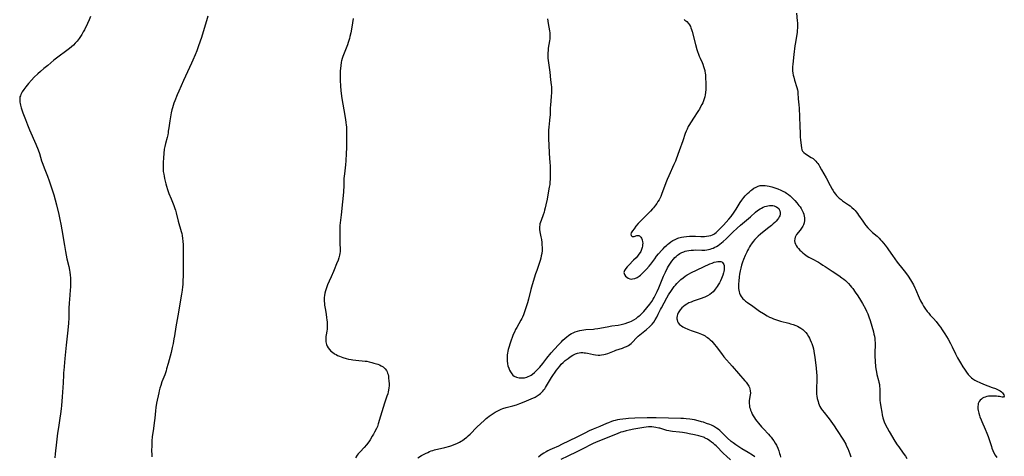
# Model space of a CAD drawing. Units: inches. Extents: x 2113460 to 2118950, y 197175 to 202644.
# Drawn here: x 2114991 to 2115315, y 198923 to 199066 of the extents above; entities that cross this region are included whole.
import ezdxf

# ---------------------------------------------------------------- set-up
doc = ezdxf.new("R2010")
doc.units = ezdxf.units.IN
doc.header["$MEASUREMENT"] = 0
doc.layers.add('c_10_T14S_R20E', color=208, linetype='Continuous')

msp = doc.modelspace()

# ---------------------------------------------------------------- linework, layer by layer
at = {"layer": 'c_10_T14S_R20E'}
for points in [[(2115014.74, 199067.17, 886), (2115014.26, 199066.01, 886), (2115013.73, 199064.81, 886), (2115012.73, 199062.79, 886), (2115012.35, 199062.06, 886), (2115011.88, 199061.26, 886), (2115011.44, 199060.57, 886), (2115010.98, 199059.9, 886), (2115010.32, 199059.04, 886), (2115009.76, 199058.39, 886), (2115009.15, 199057.76, 886), (2115008.54, 199057.2, 886), (2115007.9, 199056.67, 886), (2115006.99, 199055.96, 886), (2115003.98, 199053.78, 886), (2115002.74, 199052.8, 886), (2115000.69, 199051.08, 886), (2114999.43, 199050.04, 886), (2114998.33, 199049.1, 886), (2114997.42, 199048.27, 886), (2114996.29, 199047.16, 886), (2114995.35, 199046.19, 886), (2114994.35, 199045.09, 886), (2114993.48, 199044.04, 886), (2114992.82, 199043.17, 886), (2114992.33, 199042.43, 886), (2114992.08, 199041.98, 886), (2114991.87, 199041.53, 886), (2114991.72, 199041.12, 886), (2114991.6, 199040.71, 886), (2114991.51, 199040.09, 886), (2114991.5, 199039.54, 886), (2114991.55, 199039.02, 886), (2114991.64, 199038.5, 886), (2114991.74, 199038.04, 886), (2114991.99, 199037.13, 886), (2114992.54, 199035.47, 886), (2114993.36, 199033.25, 886), (2114994.05, 199031.52, 886), (2114994.74, 199029.88, 886), (2114996.8, 199025.15, 886), (2114997.52, 199023.36, 886), (2114997.96, 199022.11, 886), (2114998.7, 199019.73, 886), (2114999.09, 199018.61, 886), (2114999.52, 199017.46, 886), (2115000.65, 199014.63, 886), (2115001.2, 199013.12, 886), (2115002.7, 199008.5, 886), (2115003.19, 199006.9, 886), (2115003.59, 199005.29, 886), (2115004.32, 199002.06, 886), (2115004.67, 199000.44, 886), (2115004.97, 198998.88, 886), (2115005.3, 198997.05, 886), (2115006.17, 198991.85, 886), (2115006.53, 198989.89, 886), (2115007.02, 198987.52, 886), (2115007.62, 198984.95, 886), (2115007.86, 198983.8, 886), (2115007.99, 198983.09, 886), (2115008.11, 198982.12, 886), (2115008.17, 198981.23, 886), (2115008.2, 198980.69, 886), (2115008.21, 198979.61, 886), (2115008.17, 198978.33, 886), (2115008.1, 198977.18, 886), (2115007.82, 198974.15, 886), (2115007.74, 198973.02, 886), (2115007.65, 198971.17, 886), (2115007.59, 198968.17, 886), (2115007.49, 198966.34, 886), (2115007.4, 198965.19, 886), (2115007.18, 198963.03, 886), (2115006.73, 198959.14, 886), (2115006.35, 198954.77, 886), (2115005.94, 198950.84, 886), (2115005.88, 198950.15, 886), (2115005.84, 198949.35, 886), (2115005.75, 198946.75, 886), (2115005.44, 198942.11, 886), (2115005.21, 198939.31, 886), (2115005.09, 198938.18, 886), (2115004.89, 198936.62, 886), (2115004.68, 198935.18, 886), (2115004.2, 198932.14, 886), (2115003.94, 198930.24, 886), (2115003.57, 198927.23, 886), (2115003.15, 198923.4, 886), (2115003, 198922.17, 886)], [(2115053.29, 199067.21, 884), (2115052.85, 199065.69, 884), (2115051.75, 199062.07, 884), (2115051.14, 199060.2, 884), (2115050.18, 199057.46, 884), (2115049.61, 199055.91, 884), (2115049.06, 199054.52, 884), (2115048.34, 199052.79, 884), (2115047.92, 199051.83, 884), (2115045.23, 199046.12, 884), (2115043.7, 199042.64, 884), (2115043.19, 199041.4, 884), (2115042.43, 199039.43, 884), (2115042.14, 199038.61, 884), (2115041.66, 199037.12, 884), (2115041.49, 199036.52, 884), (2115041.22, 199035.46, 884), (2115040.95, 199034.12, 884), (2115040.76, 199032.86, 884), (2115040.47, 199030.6, 884), (2115040.29, 199029.43, 884), (2115040.19, 199028.86, 884), (2115040.08, 199028.3, 884), (2115039.87, 199027.42, 884), (2115039.32, 199025.44, 884), (2115039.1, 199024.44, 884), (2115038.97, 199023.55, 884), (2115038.8, 199022.13, 884), (2115038.68, 199020.7, 884), (2115038.59, 199019.17, 884), (2115038.56, 199018.21, 884), (2115038.57, 199017.26, 884), (2115038.65, 199016.22, 884), (2115038.78, 199015.33, 884), (2115038.92, 199014.62, 884), (2115039.08, 199013.9, 884), (2115039.5, 199012.2, 884), (2115039.71, 199011.42, 884), (2115040.06, 199010.24, 884), (2115040.5, 199008.95, 884), (2115041.18, 199007.23, 884), (2115042.08, 199005.08, 884), (2115042.46, 199004.03, 884), (2115042.62, 199003.5, 884), (2115042.87, 199002.59, 884), (2115043.56, 198999.87, 884), (2115044.52, 198996.48, 884), (2115044.68, 198995.85, 884), (2115044.82, 198995.21, 884), (2115044.98, 198994.14, 884), (2115045.06, 198993.28, 884), (2115045.12, 198992.14, 884), (2115045.17, 198990.3, 884), (2115045.21, 198987.22, 884), (2115045.2, 198984.29, 884), (2115045.16, 198982.04, 884), (2115045.1, 198980.17, 884), (2115045.03, 198979.12, 884), (2115044.97, 198978.32, 884), (2115044.84, 198977.2, 884), (2115044.64, 198975.94, 884), (2115043.4, 198968.74, 884), (2115042.71, 198965.14, 884), (2115042.29, 198962.24, 884), (2115042.12, 198961.2, 884), (2115041.84, 198959.73, 884), (2115041.54, 198958.32, 884), (2115041.17, 198956.69, 884), (2115040.87, 198955.56, 884), (2115040.19, 198953.13, 884), (2115039.73, 198951.38, 884), (2115039.55, 198950.74, 884), (2115039.31, 198950, 884), (2115039.11, 198949.44, 884), (2115038.17, 198947.05, 884), (2115037.79, 198945.93, 884), (2115037.52, 198945.03, 884), (2115037.28, 198944.11, 884), (2115037.14, 198943.51, 884), (2115036.45, 198940.06, 884), (2115036.2, 198938.64, 884), (2115036.08, 198937.56, 884), (2115035.89, 198935.16, 884), (2115035.8, 198934.4, 884), (2115035.27, 198930.98, 884), (2115035.03, 198929.08, 884), (2115034.91, 198927.58, 884), (2115034.84, 198926.08, 884), (2115034.82, 198924.55, 884), (2115034.85, 198923.11, 884), (2115034.89, 198922.4, 884)], [(2115100.98, 199066.44, 882), (2115100.55, 199063.59, 882), (2115100.19, 199061.73, 882), (2115099.92, 199060.54, 882), (2115099.74, 199059.89, 882), (2115099.34, 199058.61, 882), (2115099.07, 199057.86, 882), (2115098.4, 199056.22, 882), (2115097.96, 199055.09, 882), (2115097.6, 199054.04, 882), (2115097.37, 199053.29, 882), (2115097.17, 199052.54, 882), (2115097.07, 199052.08, 882), (2115096.88, 199050.98, 882), (2115096.79, 199050.16, 882), (2115096.71, 199049.15, 882), (2115096.68, 199048.14, 882), (2115096.67, 199047.31, 882), (2115096.69, 199046.17, 882), (2115096.78, 199044.27, 882), (2115096.91, 199042.79, 882), (2115097.03, 199041.85, 882), (2115097.27, 199040.19, 882), (2115097.92, 199036.48, 882), (2115098.45, 199033.27, 882), (2115098.59, 199032.33, 882), (2115098.7, 199031.4, 882), (2115098.73, 199030.92, 882), (2115098.74, 199030.28, 882), (2115098.73, 199028.15, 882), (2115098.8, 199025.15, 882), (2115098.76, 199023.93, 882), (2115098.66, 199022.17, 882), (2115098.55, 199019.67, 882), (2115098.43, 199018.42, 882), (2115098.09, 199015.44, 882), (2115097.94, 199013.87, 882), (2115097.91, 199013.18, 882), (2115097.86, 199010.92, 882), (2115097.82, 199010.17, 882), (2115097.77, 199009.47, 882), (2115097.42, 199006.21, 882), (2115097.01, 199001.92, 882), (2115096.69, 198999.33, 882), (2115096.6, 198998.45, 882), (2115096.57, 198997.77, 882), (2115096.57, 198997.19, 882), (2115096.63, 198995.14, 882), (2115096.6, 198992.47, 882), (2115096.65, 198990.79, 882), (2115096.65, 198989.96, 882), (2115096.6, 198989.26, 882), (2115096.51, 198988.66, 882), (2115096.3, 198987.83, 882), (2115096.03, 198987.03, 882), (2115095.52, 198985.82, 882), (2115094.78, 198983.92, 882), (2115094.54, 198983.35, 882), (2115093.72, 198981.62, 882), (2115093.04, 198980.14, 882), (2115092.51, 198978.92, 882), (2115092.05, 198977.7, 882), (2115091.84, 198977.02, 882), (2115091.66, 198976.23, 882), (2115091.54, 198975.5, 882), (2115091.47, 198974.76, 882), (2115091.46, 198974.16, 882), (2115091.48, 198973.51, 882), (2115091.53, 198972.91, 882), (2115091.6, 198972.3, 882), (2115091.76, 198971.15, 882), (2115092.08, 198969.28, 882), (2115092.25, 198968.13, 882), (2115092.34, 198967.43, 882), (2115092.41, 198966.69, 882), (2115092.46, 198965.96, 882), (2115092.45, 198965.16, 882), (2115092.39, 198964.37, 882), (2115092.3, 198963.72, 882), (2115092.11, 198962.51, 882), (2115092.03, 198961.94, 882), (2115091.99, 198961.44, 882), (2115091.98, 198960.95, 882), (2115092.03, 198960.23, 882), (2115092.11, 198959.78, 882), (2115092.22, 198959.35, 882), (2115092.45, 198958.77, 882), (2115092.77, 198958.22, 882), (2115093.19, 198957.69, 882), (2115093.68, 198957.21, 882), (2115094.16, 198956.82, 882), (2115094.87, 198956.32, 882), (2115095.34, 198956.04, 882), (2115095.84, 198955.78, 882), (2115096.44, 198955.51, 882), (2115097.01, 198955.28, 882), (2115097.59, 198955.07, 882), (2115098.72, 198954.74, 882), (2115099.41, 198954.57, 882), (2115100.26, 198954.4, 882), (2115100.81, 198954.32, 882), (2115101.89, 198954.2, 882), (2115104.9, 198953.9, 882), (2115105.4, 198953.83, 882), (2115106.27, 198953.67, 882), (2115107.04, 198953.48, 882), (2115107.79, 198953.25, 882), (2115109.01, 198952.85, 882), (2115109.59, 198952.63, 882), (2115110.15, 198952.39, 882), (2115110.77, 198952.02, 882), (2115111.44, 198951.41, 882), (2115111.89, 198950.77, 882), (2115112.09, 198950.37, 882), (2115112.26, 198949.94, 882), (2115112.4, 198949.45, 882), (2115112.51, 198948.94, 882), (2115112.6, 198948.36, 882), (2115112.71, 198947.27, 882), (2115112.74, 198946.59, 882), (2115112.74, 198945.79, 882), (2115112.7, 198945.09, 882), (2115112.61, 198944.4, 882), (2115112.49, 198943.8, 882), (2115112.33, 198943.2, 882), (2115112.07, 198942.41, 882), (2115111.59, 198941.07, 882), (2115111.28, 198940.1, 882), (2115109.97, 198935.86, 882), (2115109.19, 198933.25, 882), (2115108.9, 198932.45, 882), (2115108.59, 198931.76, 882), (2115108, 198930.6, 882), (2115107.64, 198929.93, 882), (2115107.24, 198929.22, 882)], [(2115164.72, 199066.37, 880), (2115164.97, 199064.83, 880), (2115165.41, 199062.39, 880), (2115165.48, 199061.8, 880), (2115165.53, 199061.13, 880), (2115165.52, 199060.42, 880), (2115165.48, 199059.76, 880), (2115165.4, 199059.11, 880), (2115165.01, 199056.7, 880), (2115164.93, 199056.05, 880), (2115164.85, 199055.12, 880), (2115164.85, 199054.64, 880), (2115164.86, 199054.15, 880), (2115164.91, 199053.42, 880), (2115164.99, 199052.7, 880), (2115165.51, 199048.86, 880), (2115165.77, 199046.34, 880), (2115165.96, 199044.73, 880), (2115166.02, 199044.07, 880), (2115166.08, 199043.15, 880), (2115166.07, 199042.18, 880), (2115166, 199040.86, 880), (2115165.72, 199038.03, 880), (2115165.65, 199037.17, 880), (2115165.6, 199034.72, 880), (2115165.57, 199034.16, 880), (2115165.45, 199032.96, 880), (2115165.18, 199030.72, 880), (2115165.1, 199029.77, 880), (2115165.06, 199028.81, 880), (2115165.05, 199028.17, 880), (2115165.09, 199026.74, 880), (2115165.18, 199025.13, 880), (2115165.31, 199022.16, 880), (2115165.52, 199019.15, 880), (2115165.58, 199018.06, 880), (2115165.65, 199015.96, 880), (2115165.66, 199014.44, 880), (2115165.64, 199013.69, 880), (2115165.57, 199012.74, 880), (2115165.47, 199011.91, 880), (2115165.35, 199011.08, 880), (2115165.13, 199009.83, 880), (2115164.64, 199007.15, 880), (2115164.25, 199005.2, 880), (2115164.02, 199004.25, 880), (2115163.82, 199003.55, 880), (2115163.61, 199002.85, 880), (2115163.31, 199001.96, 880), (2115162.63, 199000.11, 880), (2115162.44, 198999.55, 880), (2115162.29, 198998.99, 880), (2115162.21, 198998.54, 880), (2115162.16, 198998.08, 880), (2115162.15, 198997.64, 880), (2115162.18, 198997.19, 880), (2115162.28, 198996.42, 880), (2115162.6, 198994.72, 880), (2115162.76, 198993.81, 880), (2115162.88, 198992.9, 880), (2115162.95, 198992.15, 880), (2115162.99, 198991.27, 880), (2115162.99, 198990.74, 880), (2115162.97, 198990.21, 880), (2115162.88, 198989.27, 880), (2115162.73, 198988.52, 880), (2115162.54, 198987.73, 880), (2115162.3, 198986.95, 880), (2115161.21, 198983.7, 880), (2115160.84, 198982.57, 880), (2115159.77, 198978.97, 880), (2115159.33, 198977.44, 880), (2115158.54, 198974.22, 880), (2115158.21, 198973.1, 880), (2115157.09, 198969.72, 880), (2115156.87, 198969.1, 880), (2115156.58, 198968.38, 880), (2115156.35, 198967.88, 880), (2115156.05, 198967.31, 880), (2115154.67, 198964.96, 880), (2115154.28, 198964.24, 880), (2115153.88, 198963.44, 880), (2115153.51, 198962.63, 880), (2115153.11, 198961.66, 880), (2115152.78, 198960.75, 880), (2115152.47, 198959.83, 880), (2115152.02, 198958.42, 880), (2115151.84, 198957.74, 880), (2115151.7, 198957.12, 880), (2115151.6, 198956.53, 880), (2115151.53, 198955.93, 880), (2115151.48, 198955.14, 880), (2115151.48, 198954.55, 880), (2115151.52, 198953.97, 880), (2115151.63, 198953.03, 880), (2115151.77, 198952.38, 880), (2115152.01, 198951.56, 880), (2115152.26, 198950.93, 880), (2115152.56, 198950.35, 880), (2115153.05, 198949.67, 880), (2115153.42, 198949.29, 880), (2115153.84, 198948.98, 880), (2115154.53, 198948.64, 880), (2115154.99, 198948.5, 880), (2115155.48, 198948.41, 880), (2115156.31, 198948.36, 880), (2115157.17, 198948.45, 880), (2115157.95, 198948.64, 880), (2115158.44, 198948.82, 880), (2115158.92, 198949.04, 880), (2115159.37, 198949.31, 880), (2115159.81, 198949.61, 880), (2115160.54, 198950.21, 880), (2115160.95, 198950.59, 880), (2115161.8, 198951.46, 880), (2115162.24, 198951.95, 880), (2115163.17, 198953.07, 880), (2115164.57, 198954.84, 880), (2115166.01, 198956.58, 880), (2115167.1, 198957.85, 880), (2115168.4, 198959.29, 880), (2115169.34, 198960.26, 880), (2115169.81, 198960.73, 880), (2115170.47, 198961.35, 880), (2115171.15, 198961.93, 880), (2115171.61, 198962.28, 880), (2115172.13, 198962.63, 880), (2115172.67, 198962.96, 880), (2115173.14, 198963.21, 880), (2115173.84, 198963.52, 880), (2115174.56, 198963.77, 880), (2115175.33, 198963.97, 880), (2115175.99, 198964.1, 880), (2115176.65, 198964.19, 880), (2115177.39, 198964.27, 880), (2115179.82, 198964.44, 880), (2115180.34, 198964.49, 880), (2115181.24, 198964.62, 880), (2115184.35, 198965.19, 880), (2115185.92, 198965.44, 880), (2115187.94, 198965.73, 880), (2115188.89, 198965.9, 880), (2115189.37, 198966.01, 880), (2115190.21, 198966.24, 880), (2115191.16, 198966.57, 880), (2115191.74, 198966.8, 880), (2115192.31, 198967.07, 880), (2115193.14, 198967.52, 880), (2115193.81, 198967.94, 880), (2115194.46, 198968.41, 880), (2115194.85, 198968.74, 880), (2115195.21, 198969.05, 880), (2115195.79, 198969.62, 880), (2115196.34, 198970.21, 880), (2115197.37, 198971.43, 880), (2115198.35, 198972.66, 880), (2115198.97, 198973.52, 880), (2115199.48, 198974.29, 880), (2115199.8, 198974.84, 880), (2115200.45, 198976.08, 880), (2115200.78, 198976.77, 880), (2115201.31, 198978.01, 880), (2115202.38, 198980.74, 880), (2115202.85, 198981.86, 880), (2115203.45, 198983.17, 880), (2115204.15, 198984.51, 880), (2115204.51, 198985.15, 880), (2115204.9, 198985.77, 880), (2115205.13, 198986.12, 880), (2115205.61, 198986.79, 880), (2115206.13, 198987.43, 880), (2115206.57, 198987.92, 880), (2115206.97, 198988.32, 880), (2115207.4, 198988.68, 880), (2115207.78, 198988.96, 880), (2115208.23, 198989.24, 880), (2115208.85, 198989.56, 880), (2115209.5, 198989.83, 880), (2115209.99, 198989.99, 880), (2115210.5, 198990.12, 880), (2115211.18, 198990.26, 880), (2115211.88, 198990.35, 880), (2115212.63, 198990.4, 880), (2115213.34, 198990.42, 880), (2115215.41, 198990.38, 880), (2115216.35, 198990.41, 880), (2115217.07, 198990.49, 880), (2115217.62, 198990.59, 880), (2115218.17, 198990.72, 880), (2115218.66, 198990.86, 880), (2115219.13, 198991.04, 880), (2115219.68, 198991.29, 880), (2115220.21, 198991.58, 880), (2115220.78, 198991.94, 880), (2115221.32, 198992.34, 880), (2115222.41, 198993.21, 880), (2115223.45, 198994.13, 880), (2115225.64, 198996.3, 880), (2115227.06, 198997.61, 880), (2115228.14, 198998.54, 880), (2115230.13, 199000.2, 880), (2115231.35, 199001.28, 880), (2115233.04, 199002.81, 880), (2115233.74, 199003.38, 880), (2115234.57, 199003.97, 880), (2115234.95, 199004.19, 880), (2115235.51, 199004.48, 880), (2115236.05, 199004.69, 880), (2115236.61, 199004.86, 880), (2115237.12, 199004.97, 880), (2115237.64, 199005.03, 880), (2115238.16, 199005.03, 880), (2115238.68, 199004.98, 880), (2115239.16, 199004.88, 880), (2115239.59, 199004.75, 880), (2115239.98, 199004.56, 880), (2115240.4, 199004.26, 880), (2115240.65, 199004.01, 880), (2115240.85, 199003.73, 880), (2115241.04, 199003.27, 880), (2115241.13, 199002.75, 880), (2115241.11, 199002.22, 880), (2115240.98, 199001.69, 880), (2115240.81, 199001.3, 880), (2115240.58, 199000.91, 880), (2115240.23, 199000.43, 880), (2115239.82, 198999.94, 880), (2115239.36, 198999.46, 880), (2115238.85, 198998.96, 880), (2115238.3, 198998.47, 880), (2115237.46, 198997.77, 880), (2115235.32, 198996.13, 880), (2115234.69, 198995.63, 880), (2115233.94, 198994.98, 880), (2115233.37, 198994.43, 880), (2115232.83, 198993.85, 880), (2115232.25, 198993.18, 880), (2115231.72, 198992.48, 880), (2115231.36, 198991.97, 880), (2115231.04, 198991.44, 880), (2115230.7, 198990.83, 880), (2115230.38, 198990.2, 880), (2115230.14, 198989.69, 880), (2115229.66, 198988.6, 880), (2115229.11, 198987.24, 880), (2115228.82, 198986.46, 880), (2115228.48, 198985.42, 880), (2115228.22, 198984.48, 880), (2115228, 198983.52, 880), (2115227.81, 198982.48, 880), (2115227.69, 198981.57, 880), (2115227.55, 198980.18, 880), (2115227.48, 198979.3, 880), (2115227.47, 198978.75, 880), (2115227.47, 198978.21, 880), (2115227.49, 198977.71, 880), (2115227.54, 198977.23, 880), (2115227.65, 198976.71, 880), (2115227.8, 198976.21, 880), (2115228.05, 198975.63, 880), (2115228.36, 198975.08, 880), (2115228.65, 198974.68, 880), (2115228.91, 198974.38, 880), (2115229.2, 198974.1, 880), (2115229.78, 198973.61, 880), (2115230.4, 198973.16, 880), (2115232.21, 198971.92, 880), (2115234.38, 198970.36, 880), (2115235.66, 198969.5, 880), (2115236.83, 198968.79, 880), (2115237.59, 198968.39, 880), (2115238.25, 198968.08, 880), (2115238.91, 198967.79, 880), (2115239.59, 198967.53, 880), (2115240.54, 198967.21, 880), (2115241.25, 198967.01, 880), (2115244.01, 198966.32, 880), (2115244.56, 198966.18, 880), (2115245.38, 198965.94, 880), (2115246.28, 198965.61, 880), (2115246.86, 198965.36, 880), (2115247.4, 198965.07, 880), (2115247.91, 198964.75, 880), (2115248.59, 198964.24, 880), (2115249.1, 198963.78, 880), (2115249.55, 198963.28, 880), (2115249.96, 198962.75, 880), (2115250.44, 198962.02, 880), (2115250.75, 198961.46, 880), (2115251.03, 198960.89, 880), (2115251.35, 198960.13, 880), (2115251.53, 198959.66, 880), (2115251.82, 198958.75, 880), (2115252.02, 198957.98, 880), (2115252.19, 198957.2, 880), (2115252.33, 198956.41, 880), (2115252.5, 198955.24, 880), (2115252.93, 198951.63, 880), (2115253.08, 198950.15, 880), (2115253.14, 198949.19, 880), (2115253.17, 198948.18, 880), (2115253.16, 198947.17, 880), (2115253.08, 198945.43, 880), (2115253.05, 198944.15, 880), (2115253.09, 198943.05, 880), (2115253.16, 198942.35, 880), (2115253.27, 198941.65, 880), (2115253.35, 198941.3, 880), (2115253.55, 198940.59, 880), (2115253.72, 198940.09, 880), (2115253.92, 198939.59, 880), (2115254.18, 198939.03, 880), (2115254.47, 198938.48, 880), (2115254.73, 198938.08, 880), (2115255, 198937.68, 880), (2115255.53, 198936.99, 880), (2115256.76, 198935.51, 880), (2115257.2, 198934.94, 880), (2115258.32, 198933.43, 880), (2115258.86, 198932.66, 880), (2115259.66, 198931.46, 880), (2115261.89, 198927.88, 880), (2115262.65, 198926.57, 880), (2115262.95, 198925.99, 880), (2115263.33, 198925.18, 880), (2115263.68, 198924.32, 880), (2115264, 198923.45, 880), (2115264.33, 198922.48, 880)], [(2115246.45, 199068.25, 876), (2115246.75, 199065.7, 876), (2115246.81, 199065.01, 876), (2115246.84, 199064.16, 876), (2115246.81, 199063.31, 876), (2115246.75, 199062.66, 876), (2115246.67, 199062.01, 876), (2115246.13, 199058.55, 876), (2115245.98, 199057.5, 876), (2115245.67, 199054.61, 876), (2115245.28, 199051.49, 876), (2115245.2, 199050.58, 876), (2115245.18, 199049.9, 876), (2115245.21, 199049.23, 876), (2115245.29, 199048.54, 876), (2115245.42, 199047.86, 876), (2115245.58, 199047.2, 876), (2115245.88, 199046.19, 876), (2115246.63, 199043.81, 876), (2115246.83, 199043.01, 876), (2115246.91, 199042.52, 876), (2115246.96, 199042.03, 876), (2115247.06, 199040.06, 876), (2115247.25, 199038.14, 876), (2115247.33, 199037.06, 876), (2115247.46, 199034.14, 876), (2115247.64, 199031.11, 876), (2115247.67, 199028.85, 876), (2115247.7, 199027.59, 876), (2115247.79, 199026.5, 876), (2115248.13, 199023.93, 876), (2115248.29, 199023.35, 876), (2115248.5, 199022.93, 876), (2115248.93, 199022.43, 876), (2115249.5, 199021.99, 876), (2115251.34, 199020.85, 876), (2115251.92, 199020.44, 876), (2115252.39, 199020.04, 876), (2115252.83, 199019.6, 876), (2115253.17, 199019.21, 876), (2115253.49, 199018.81, 876), (2115253.79, 199018.38, 876), (2115254.07, 199017.94, 876), (2115254.73, 199016.8, 876), (2115256.22, 199014.1, 876), (2115257.51, 199011.57, 876), (2115258.17, 199010.36, 876), (2115258.37, 199010.03, 876), (2115258.88, 199009.28, 876), (2115259.24, 199008.81, 876), (2115259.63, 199008.37, 876), (2115260.07, 199007.91, 876), (2115260.53, 199007.48, 876), (2115261.11, 199006.99, 876), (2115261.63, 199006.6, 876), (2115263.54, 199005.3, 876), (2115264.08, 199004.91, 876), (2115264.69, 199004.41, 876), (2115265.28, 199003.86, 876), (2115265.7, 199003.43, 876), (2115266.1, 199002.97, 876), (2115266.51, 199002.44, 876), (2115266.89, 199001.89, 876), (2115268.24, 198999.88, 876), (2115268.96, 198998.88, 876), (2115269.3, 198998.44, 876), (2115269.93, 198997.7, 876), (2115270.34, 198997.26, 876), (2115270.76, 198996.83, 876), (2115271.44, 198996.21, 876), (2115272.92, 198994.94, 876), (2115273.64, 198994.26, 876), (2115274.1, 198993.79, 876), (2115274.55, 198993.3, 876), (2115275.08, 198992.68, 876), (2115275.59, 198992.04, 876), (2115276.27, 198991.13, 876), (2115276.7, 198990.52, 876), (2115277.96, 198988.65, 876), (2115278.77, 198987.52, 876), (2115279.58, 198986.44, 876), (2115281.42, 198984.13, 876), (2115282.22, 198983.07, 876), (2115283.1, 198981.83, 876), (2115283.86, 198980.66, 876), (2115284.23, 198980.07, 876), (2115284.85, 198979, 876), (2115285.35, 198978.02, 876), (2115285.6, 198977.49, 876), (2115286.77, 198974.74, 876), (2115287.25, 198973.7, 876), (2115287.53, 198973.15, 876), (2115287.85, 198972.57, 876), (2115288.19, 198972, 876), (2115288.66, 198971.28, 876), (2115289.39, 198970.24, 876), (2115289.88, 198969.62, 876), (2115290.4, 198969.04, 876), (2115291.5, 198967.87, 876), (2115292.36, 198966.88, 876), (2115293.25, 198965.74, 876), (2115293.77, 198965.02, 876), (2115294.31, 198964.22, 876), (2115295.14, 198962.91, 876), (2115296.28, 198961.06, 876), (2115297.06, 198959.73, 876), (2115297.62, 198958.63, 876), (2115298.72, 198956.25, 876), (2115299.03, 198955.62, 876), (2115299.37, 198955, 876), (2115300.31, 198953.35, 876), (2115301.11, 198952.02, 876), (2115301.59, 198951.26, 876), (2115302.31, 198950.23, 876), (2115302.87, 198949.53, 876), (2115303.39, 198948.97, 876), (2115303.95, 198948.46, 876), (2115304.4, 198948.11, 876), (2115305.05, 198947.69, 876), (2115305.73, 198947.31, 876), (2115306.64, 198946.87, 876), (2115307.83, 198946.37, 876), (2115310.76, 198945.28, 876), (2115311.8, 198944.87, 876), (2115312.7, 198944.45, 876), (2115313.3, 198944.12, 876), (2115313.8, 198943.76, 876), (2115314.1, 198943.48, 876), (2115314.59, 198942.85, 876), (2115314.71, 198942.33, 876), (2115314.44, 198942.04, 876), (2115314.03, 198942.04, 876), (2115313.18, 198942.23, 876), (2115312.68, 198942.31, 876), (2115312.14, 198942.37, 876), (2115311.55, 198942.42, 876), (2115310.94, 198942.43, 876), (2115310.19, 198942.4, 876), (2115309.55, 198942.33, 876), (2115308.96, 198942.22, 876), (2115308.4, 198942.07, 876), (2115308.04, 198941.93, 876), (2115307.59, 198941.72, 876), (2115307.18, 198941.45, 876), (2115306.77, 198941.08, 876), (2115306.45, 198940.62, 876), (2115306.18, 198939.96, 876), (2115306.09, 198939.52, 876), (2115306.04, 198939.06, 876), (2115306.05, 198938.25, 876), (2115306.12, 198937.66, 876), (2115306.3, 198936.85, 876), (2115306.53, 198936.03, 876), (2115306.7, 198935.56, 876), (2115307.07, 198934.6, 876), (2115307.3, 198934.05, 876), (2115308.45, 198931.51, 876), (2115309.01, 198930.2, 876), (2115309.42, 198929.1, 876), (2115310.45, 198925.81, 876), (2115310.62, 198925.34, 876), (2115310.96, 198924.49, 876), (2115311.2, 198923.96, 876), (2115311.7, 198923.03, 876), (2115312.21, 198922.22, 876)], [(2115209.62, 199066.14, 878), (2115209.87, 199065.97, 878), (2115210.49, 199065.47, 878), (2115211.02, 199064.88, 878), (2115211.36, 199064.38, 878), (2115211.65, 199063.84, 878), (2115211.85, 199063.37, 878), (2115212.02, 199062.89, 878), (2115212.22, 199062.23, 878), (2115213.31, 199057.96, 878), (2115213.77, 199056.33, 878), (2115214.01, 199055.6, 878), (2115214.33, 199054.72, 878), (2115214.58, 199054.09, 878), (2115214.85, 199053.47, 878), (2115215.49, 199052.07, 878), (2115215.73, 199051.48, 878), (2115216.01, 199050.74, 878), (2115216.21, 199050.08, 878), (2115216.37, 199049.41, 878), (2115216.44, 199049.04, 878), (2115216.5, 199048.66, 878), (2115216.58, 199047.86, 878), (2115216.63, 199047.05, 878), (2115216.69, 199045.17, 878), (2115216.7, 199044.32, 878), (2115216.68, 199043.2, 878), (2115216.61, 199042.17, 878), (2115216.53, 199041.45, 878), (2115216.4, 199040.75, 878), (2115216.3, 199040.36, 878), (2115216.2, 199040.03, 878), (2115216, 199039.45, 878), (2115215.72, 199038.81, 878), (2115215.41, 199038.17, 878), (2115214.89, 199037.2, 878), (2115214.61, 199036.7, 878), (2115214.32, 199036.22, 878), (2115213.89, 199035.55, 878), (2115212.87, 199034.05, 878), (2115211.66, 199032.19, 878), (2115211.35, 199031.7, 878), (2115210.93, 199030.94, 878), (2115210.55, 199030.17, 878), (2115210.24, 199029.44, 878), (2115209.96, 199028.69, 878), (2115209.13, 199026.32, 878), (2115207.93, 199022.97, 878), (2115207, 199020.3, 878), (2115206.76, 199019.64, 878), (2115206.27, 199018.47, 878), (2115204.56, 199014.76, 878), (2115204.06, 199013.61, 878), (2115203.61, 199012.49, 878), (2115202.15, 199008.6, 878), (2115201.91, 199008.03, 878), (2115201.59, 199007.33, 878), (2115201.39, 199006.95, 878), (2115201.02, 199006.3, 878), (2115200.65, 199005.73, 878), (2115200.26, 199005.17, 878), (2115199.6, 199004.3, 878), (2115199.26, 199003.89, 878), (2115198.56, 199003.14, 878), (2115197.8, 199002.38, 878), (2115195.9, 199000.54, 878), (2115194.99, 198999.6, 878), (2115194.53, 198999.09, 878), (2115193.79, 198998.19, 878), (2115193.2, 198997.42, 878), (2115192.66, 198996.75, 878), (2115192.43, 198996.41, 878), (2115192.24, 198996.08, 878), (2115192.1, 198995.65, 878), (2115192.17, 198995.16, 878), (2115192.54, 198994.87, 878), (2115192.94, 198994.84, 878), (2115193.23, 198994.9, 878), (2115194.06, 198995.14, 878), (2115194.38, 198995.18, 878), (2115194.7, 198995.14, 878), (2115195, 198995.02, 878), (2115195.41, 198994.68, 878), (2115195.64, 198994.32, 878), (2115195.86, 198993.75, 878), (2115195.98, 198993.09, 878), (2115196, 198992.61, 878), (2115195.98, 198992.12, 878), (2115195.91, 198991.68, 878), (2115195.82, 198991.23, 878), (2115195.61, 198990.59, 878), (2115195.34, 198989.96, 878), (2115195.12, 198989.55, 878), (2115194.78, 198989.02, 878), (2115194.33, 198988.44, 878), (2115193.83, 198987.88, 878), (2115193.02, 198987.04, 878), (2115191.45, 198985.47, 878), (2115190.89, 198984.86, 878), (2115190.45, 198984.3, 878), (2115190.05, 198983.64, 878), (2115189.85, 198982.99, 878), (2115190, 198982.36, 878), (2115190.36, 198981.83, 878), (2115190.77, 198981.45, 878), (2115191.24, 198981.15, 878), (2115191.77, 198980.95, 878), (2115192.19, 198980.88, 878), (2115192.67, 198980.9, 878), (2115193.46, 198981.1, 878), (2115194.15, 198981.4, 878), (2115194.52, 198981.6, 878), (2115194.88, 198981.84, 878), (2115195.33, 198982.18, 878), (2115195.77, 198982.57, 878), (2115196.31, 198983.1, 878), (2115197.21, 198984.08, 878), (2115198.08, 198985.05, 878), (2115198.63, 198985.72, 878), (2115199, 198986.21, 878), (2115199.98, 198987.55, 878), (2115200.59, 198988.34, 878), (2115201.21, 198989.11, 878), (2115202.24, 198990.33, 878), (2115202.7, 198990.84, 878), (2115203.29, 198991.45, 878), (2115203.91, 198992.03, 878), (2115204.22, 198992.3, 878), (2115204.56, 198992.58, 878), (2115205.22, 198993.06, 878), (2115205.9, 198993.5, 878), (2115206.65, 198993.89, 878), (2115207.11, 198994.09, 878), (2115207.58, 198994.27, 878), (2115207.9, 198994.37, 878), (2115208.72, 198994.59, 878), (2115209.56, 198994.75, 878), (2115210.41, 198994.86, 878), (2115211.39, 198994.93, 878), (2115212.31, 198994.96, 878), (2115213.33, 198994.96, 878), (2115215.08, 198994.9, 878), (2115216.34, 198994.89, 878), (2115216.97, 198994.94, 878), (2115217.71, 198995.04, 878), (2115218.42, 198995.22, 878), (2115218.95, 198995.43, 878), (2115219.33, 198995.62, 878), (2115219.67, 198995.83, 878), (2115220.14, 198996.19, 878), (2115220.6, 198996.59, 878), (2115221.47, 198997.45, 878), (2115222.49, 198998.54, 878), (2115224.3, 199000.53, 878), (2115225.06, 199001.42, 878), (2115225.31, 199001.73, 878), (2115225.85, 199002.49, 878), (2115226.68, 199003.79, 878), (2115228.04, 199005.98, 878), (2115228.57, 199006.75, 878), (2115229.24, 199007.66, 878), (2115229.67, 199008.17, 878), (2115230.09, 199008.63, 878), (2115230.42, 199008.98, 878), (2115230.93, 199009.46, 878), (2115231.46, 199009.91, 878), (2115231.78, 199010.17, 878), (2115232.49, 199010.68, 878), (2115233.22, 199011.1, 878), (2115233.9, 199011.4, 878), (2115234.61, 199011.58, 878), (2115235.11, 199011.64, 878), (2115235.62, 199011.65, 878), (2115236.2, 199011.61, 878), (2115236.84, 199011.52, 878), (2115237.49, 199011.38, 878), (2115238.35, 199011.16, 878), (2115239.03, 199010.95, 878), (2115240.39, 199010.46, 878), (2115241.32, 199010.09, 878), (2115242.05, 199009.76, 878), (2115242.76, 199009.38, 878), (2115243.23, 199009.09, 878), (2115243.85, 199008.64, 878), (2115244.45, 199008.16, 878), (2115244.94, 199007.71, 878), (2115245.42, 199007.24, 878), (2115245.95, 199006.68, 878), (2115246.59, 199005.96, 878), (2115246.96, 199005.52, 878), (2115247.31, 199005.07, 878), (2115247.68, 199004.57, 878), (2115248.01, 199004.06, 878), (2115248.4, 199003.36, 878), (2115248.66, 199002.78, 878), (2115248.86, 199002.19, 878), (2115249.03, 199001.46, 878), (2115249.07, 199001.16, 878), (2115249.09, 199000.81, 878), (2115249.07, 199000.09, 878), (2115248.96, 198999.39, 878), (2115248.75, 198998.71, 878), (2115248.57, 198998.29, 878), (2115248.17, 198997.58, 878), (2115247.68, 198996.92, 878), (2115246.54, 198995.49, 878), (2115246.24, 198995.04, 878), (2115246.02, 198994.58, 878), (2115245.9, 198994.06, 878), (2115245.89, 198993.46, 878), (2115245.99, 198992.87, 878), (2115246.17, 198992.34, 878), (2115246.43, 198991.84, 878), (2115246.73, 198991.39, 878), (2115247.15, 198990.88, 878), (2115247.61, 198990.38, 878), (2115248.08, 198989.92, 878), (2115248.58, 198989.47, 878), (2115249.12, 198989.05, 878), (2115250.02, 198988.43, 878), (2115250.57, 198988.1, 878), (2115251.61, 198987.5, 878), (2115253.68, 198986.37, 878), (2115254.42, 198985.95, 878), (2115255.18, 198985.48, 878), (2115255.93, 198984.99, 878), (2115258.16, 198983.44, 878), (2115260.35, 198982.02, 878), (2115261.34, 198981.32, 878), (2115262.03, 198980.78, 878), (2115262.55, 198980.36, 878), (2115263.05, 198979.91, 878), (2115263.61, 198979.37, 878), (2115264.14, 198978.78, 878), (2115264.58, 198978.25, 878), (2115264.99, 198977.71, 878), (2115265.8, 198976.57, 878), (2115266.61, 198975.39, 878), (2115267.52, 198973.98, 878), (2115268.19, 198972.81, 878), (2115269.11, 198971.1, 878), (2115269.5, 198970.31, 878), (2115269.89, 198969.4, 878), (2115270.25, 198968.48, 878), (2115270.66, 198967.26, 878), (2115271.73, 198963.52, 878), (2115271.92, 198962.79, 878), (2115272.08, 198962.05, 878), (2115272.19, 198961.3, 878), (2115272.25, 198960.67, 878), (2115272.29, 198960.03, 878), (2115272.3, 198959.16, 878), (2115272.22, 198956.81, 878), (2115272.22, 198955.48, 878), (2115272.28, 198953.85, 878), (2115272.44, 198952.02, 878), (2115272.59, 198950.87, 878), (2115272.7, 198950.32, 878), (2115272.9, 198949.46, 878), (2115273.44, 198947.48, 878), (2115273.55, 198947.01, 878), (2115273.69, 198946.25, 878), (2115273.77, 198945.59, 878), (2115273.82, 198944.93, 878), (2115273.85, 198944.17, 878), (2115273.84, 198942.14, 878), (2115273.85, 198941.46, 878), (2115273.88, 198940.96, 878), (2115273.94, 198940.28, 878), (2115274.14, 198938.92, 878), (2115274.45, 198937.1, 878), (2115274.62, 198936.23, 878), (2115274.85, 198935.27, 878), (2115275.07, 198934.6, 878), (2115275.31, 198933.94, 878), (2115275.65, 198933.14, 878), (2115276.24, 198931.93, 878), (2115276.9, 198930.74, 878), (2115278.79, 198927.63, 878), (2115279.56, 198926.44, 878), (2115280.09, 198925.69, 878), (2115281.56, 198923.7, 878), (2115282.26, 198922.65, 878), (2115282.75, 198921.86, 878)], [(2115122.24, 198922.14, 882), (2115123.4, 198922.84, 882), (2115124.71, 198923.56, 882), (2115125.45, 198923.92, 882), (2115126.02, 198924.17, 882), (2115126.59, 198924.39, 882), (2115127.14, 198924.57, 882), (2115127.69, 198924.72, 882), (2115131.1, 198925.55, 882), (2115132.67, 198925.98, 882), (2115133.4, 198926.21, 882), (2115134.12, 198926.46, 882), (2115134.97, 198926.81, 882), (2115135.84, 198927.25, 882), (2115136.45, 198927.62, 882), (2115136.81, 198927.85, 882), (2115137.54, 198928.36, 882), (2115138.23, 198928.92, 882), (2115138.74, 198929.36, 882), (2115139.37, 198929.95, 882), (2115141.56, 198932.15, 882), (2115144.07, 198934.54, 882), (2115144.67, 198935.07, 882), (2115145.06, 198935.39, 882), (2115145.66, 198935.85, 882), (2115146.28, 198936.29, 882), (2115146.94, 198936.73, 882), (2115147.61, 198937.15, 882), (2115148.06, 198937.39, 882), (2115148.91, 198937.81, 882), (2115149.5, 198938.06, 882), (2115150.1, 198938.28, 882), (2115151.14, 198938.61, 882), (2115153.37, 198939.2, 882), (2115154.62, 198939.57, 882), (2115155.7, 198939.94, 882), (2115157.14, 198940.49, 882), (2115159.43, 198941.49, 882), (2115160.72, 198942.1, 882), (2115161.36, 198942.46, 882), (2115162.05, 198942.94, 882), (2115162.48, 198943.29, 882), (2115162.89, 198943.68, 882), (2115163.22, 198944.04, 882), (2115163.54, 198944.42, 882), (2115163.84, 198944.83, 882), (2115164.12, 198945.25, 882), (2115164.45, 198945.79, 882), (2115165.36, 198947.38, 882), (2115166.11, 198948.57, 882), (2115167.69, 198950.88, 882), (2115168.21, 198951.6, 882), (2115168.75, 198952.29, 882), (2115169.29, 198952.89, 882), (2115169.92, 198953.5, 882), (2115170.58, 198954.08, 882), (2115171.5, 198954.8, 882), (2115172.23, 198955.32, 882), (2115173.1, 198955.85, 882), (2115173.51, 198956.07, 882), (2115173.92, 198956.25, 882), (2115174.65, 198956.51, 882), (2115175.16, 198956.62, 882), (2115175.68, 198956.68, 882), (2115176.32, 198956.69, 882), (2115176.8, 198956.67, 882), (2115177.28, 198956.61, 882), (2115177.93, 198956.49, 882), (2115179.84, 198956.04, 882), (2115180.56, 198955.92, 882), (2115181.38, 198955.87, 882), (2115181.94, 198955.88, 882), (2115182.5, 198955.93, 882), (2115183.29, 198956.06, 882), (2115183.76, 198956.18, 882), (2115184.53, 198956.42, 882), (2115185.08, 198956.63, 882), (2115186.73, 198957.32, 882), (2115187.19, 198957.49, 882), (2115189.35, 198958.21, 882), (2115190.07, 198958.47, 882), (2115190.71, 198958.74, 882), (2115191.31, 198959.06, 882), (2115191.78, 198959.35, 882), (2115192.21, 198959.7, 882), (2115192.5, 198959.97, 882), (2115194.06, 198961.64, 882), (2115194.57, 198962.12, 882), (2115195.1, 198962.58, 882), (2115197.22, 198964.33, 882), (2115198.21, 198965.2, 882), (2115199.09, 198966.09, 882), (2115199.64, 198966.75, 882), (2115200.15, 198967.48, 882), (2115200.63, 198968.32, 882), (2115201.13, 198969.34, 882), (2115201.83, 198970.86, 882), (2115202.14, 198971.46, 882), (2115203.94, 198974.71, 882), (2115204.52, 198975.71, 882), (2115205.45, 198977.15, 882), (2115205.87, 198977.77, 882), (2115206.32, 198978.37, 882), (2115206.73, 198978.88, 882), (2115207.17, 198979.38, 882), (2115207.83, 198980.07, 882), (2115208.54, 198980.72, 882), (2115209.28, 198981.32, 882), (2115209.94, 198981.79, 882), (2115210.62, 198982.22, 882), (2115211.08, 198982.49, 882), (2115211.84, 198982.88, 882), (2115215.93, 198984.84, 882), (2115218.08, 198985.83, 882), (2115218.77, 198986.11, 882), (2115219.5, 198986.36, 882), (2115220.07, 198986.52, 882), (2115220.68, 198986.62, 882), (2115221.22, 198986.66, 882), (2115221.62, 198986.63, 882), (2115221.95, 198986.52, 882), (2115222.25, 198986.29, 882), (2115222.47, 198985.96, 882), (2115222.61, 198985.63, 882), (2115222.7, 198985.27, 882), (2115222.76, 198984.63, 882), (2115222.74, 198983.93, 882), (2115222.65, 198983.33, 882), (2115222.55, 198982.89, 882), (2115222.32, 198982.18, 882), (2115222.1, 198981.6, 882), (2115221.85, 198981.02, 882), (2115221.51, 198980.29, 882), (2115221.18, 198979.65, 882), (2115220.83, 198979.02, 882), (2115220.49, 198978.47, 882), (2115220.17, 198977.99, 882), (2115219.83, 198977.53, 882), (2115219.56, 198977.19, 882), (2115219.1, 198976.7, 882), (2115218.59, 198976.23, 882), (2115218.05, 198975.8, 882), (2115217.25, 198975.3, 882), (2115216.4, 198974.88, 882), (2115216.12, 198974.76, 882), (2115215.21, 198974.43, 882), (2115213.27, 198973.81, 882), (2115212.56, 198973.57, 882), (2115211.87, 198973.3, 882), (2115211.2, 198973, 882), (2115210.54, 198972.66, 882), (2115209.96, 198972.29, 882), (2115209.41, 198971.89, 882), (2115208.83, 198971.36, 882), (2115208.33, 198970.79, 882), (2115208.07, 198970.43, 882), (2115207.65, 198969.72, 882), (2115207.45, 198969.27, 882), (2115207.31, 198968.82, 882), (2115207.21, 198968.19, 882), (2115207.21, 198967.81, 882), (2115207.27, 198967.44, 882), (2115207.44, 198966.94, 882), (2115207.7, 198966.46, 882), (2115208.13, 198965.93, 882), (2115208.7, 198965.47, 882), (2115209.23, 198965.14, 882), (2115209.8, 198964.84, 882), (2115210.82, 198964.4, 882), (2115211.97, 198963.97, 882), (2115214.26, 198963.15, 882), (2115215.28, 198962.74, 882), (2115216.04, 198962.38, 882), (2115216.46, 198962.16, 882), (2115216.87, 198961.9, 882), (2115217.27, 198961.63, 882), (2115217.72, 198961.29, 882), (2115218.14, 198960.92, 882), (2115218.65, 198960.41, 882), (2115219.14, 198959.86, 882), (2115219.55, 198959.36, 882), (2115220.09, 198958.68, 882), (2115221.82, 198956.37, 882), (2115222.67, 198955.33, 882), (2115225.39, 198952.25, 882), (2115227.42, 198949.86, 882), (2115229.53, 198947.46, 882), (2115229.92, 198946.98, 882), (2115230.36, 198946.36, 882), (2115230.8, 198945.64, 882), (2115231.01, 198945.2, 882), (2115231.18, 198944.76, 882), (2115231.33, 198944.09, 882), (2115231.36, 198943.38, 882), (2115231.3, 198942.81, 882), (2115231.1, 198941.67, 882), (2115230.98, 198940.89, 882), (2115230.95, 198940.42, 882), (2115230.96, 198939.95, 882), (2115231.02, 198939.28, 882), (2115231.1, 198938.79, 882), (2115231.23, 198938.31, 882), (2115231.42, 198937.73, 882), (2115231.69, 198937.11, 882), (2115231.98, 198936.51, 882), (2115232.31, 198935.92, 882), (2115232.7, 198935.27, 882), (2115233.07, 198934.7, 882), (2115233.47, 198934.14, 882), (2115234, 198933.46, 882), (2115234.97, 198932.33, 882), (2115235.62, 198931.64, 882), (2115237.29, 198929.91, 882), (2115237.76, 198929.38, 882), (2115238.2, 198928.86, 882), (2115238.64, 198928.28, 882), (2115239.06, 198927.67, 882), (2115239.5, 198926.98, 882), (2115239.89, 198926.27, 882), (2115240.33, 198925.33, 882), (2115240.67, 198924.46, 882), (2115240.96, 198923.58, 882), (2115241.12, 198922.96, 882), (2115241.23, 198922.38, 882)], [(2115232.8, 198922.5, 882), (2115232.04, 198923.02, 882), (2115230.62, 198923.9, 882), (2115228.6, 198925.1, 882), (2115227.88, 198925.54, 882), (2115226.53, 198926.41, 882), (2115225.7, 198927.02, 882), (2115225.04, 198927.54, 882), (2115223.74, 198928.66, 882), (2115222.93, 198929.43, 882), (2115221.81, 198930.64, 882), (2115221.29, 198931.14, 882), (2115220.79, 198931.55, 882), (2115220.26, 198931.92, 882), (2115219.6, 198932.31, 882), (2115219.21, 198932.51, 882), (2115218.57, 198932.81, 882), (2115218.03, 198933.04, 882), (2115216.98, 198933.45, 882), (2115215.92, 198933.82, 882), (2115215.35, 198934, 882), (2115214.21, 198934.33, 882), (2115213.03, 198934.59, 882), (2115212.23, 198934.73, 882), (2115211.43, 198934.84, 882), (2115210.29, 198934.95, 882), (2115209.38, 198935.01, 882), (2115208.47, 198935.05, 882), (2115204.44, 198935.11, 882), (2115200.38, 198935.28, 882), (2115198.61, 198935.3, 882), (2115197.5, 198935.28, 882), (2115193.47, 198935.15, 882), (2115191.35, 198935.04, 882), (2115190.45, 198934.98, 882), (2115189.45, 198934.87, 882), (2115188.48, 198934.73, 882), (2115187.71, 198934.57, 882), (2115186.94, 198934.38, 882), (2115186.42, 198934.23, 882), (2115185.77, 198934.01, 882), (2115184.83, 198933.67, 882), (2115184.12, 198933.39, 882), (2115181.94, 198932.46, 882), (2115179.78, 198931.56, 882), (2115178.48, 198931, 882), (2115176.97, 198930.27, 882), (2115174.34, 198928.93, 882), (2115169.34, 198926.47, 882), (2115168.32, 198926, 882), (2115166.34, 198925.13, 882), (2115165.49, 198924.72, 882), (2115164.91, 198924.42, 882), (2115164.34, 198924.11, 882), (2115163.53, 198923.6, 882), (2115162.73, 198923.07, 882), (2115161.77, 198922.37, 882)], [(2115224.87, 198921.48, 880), (2115223.53, 198922.68, 880), (2115222.58, 198923.58, 880), (2115220.1, 198926.06, 880), (2115219.71, 198926.43, 880), (2115219.2, 198926.86, 880), (2115218.62, 198927.31, 880), (2115218.02, 198927.74, 880), (2115217.3, 198928.21, 880), (2115216.56, 198928.62, 880), (2115216.3, 198928.75, 880), (2115215.93, 198928.9, 880), (2115215.18, 198929.16, 880), (2115214.42, 198929.37, 880), (2115212.98, 198929.71, 880), (2115211.24, 198930.06, 880), (2115210.38, 198930.23, 880), (2115209.07, 198930.42, 880), (2115208.14, 198930.53, 880), (2115205.75, 198930.77, 880), (2115205.17, 198930.85, 880), (2115204.6, 198930.95, 880), (2115203.92, 198931.11, 880), (2115203.25, 198931.3, 880), (2115201.65, 198931.82, 880), (2115201.35, 198931.9, 880), (2115200.37, 198932.12, 880), (2115199.67, 198932.22, 880), (2115198.96, 198932.28, 880), (2115198.41, 198932.3, 880), (2115197.88, 198932.28, 880), (2115197.11, 198932.21, 880), (2115196.35, 198932.1, 880), (2115193.15, 198931.54, 880), (2115191.54, 198931.23, 880), (2115190.55, 198930.99, 880), (2115189.51, 198930.71, 880), (2115188.88, 198930.51, 880), (2115187.64, 198930.06, 880), (2115181.86, 198927.73, 880), (2115180.5, 198927.15, 880), (2115179.72, 198926.78, 880), (2115179.04, 198926.45, 880), (2115176.61, 198925.18, 880), (2115175.69, 198924.71, 880), (2115174.35, 198924.07, 880), (2115171.39, 198922.7, 880), (2115169.08, 198921.59, 880)], [(2115107.24, 198929.22, 882), (2115106.51, 198928.04, 882), (2115106.08, 198927.41, 882), (2115105.32, 198926.41, 882), (2115104.61, 198925.57, 882), (2115103.25, 198924.07, 882), (2115102.66, 198923.39, 882), (2115102.31, 198922.96, 882), (2115101.71, 198922.17, 882)]]:
    msp.add_polyline3d(points, dxfattribs=at)

doc.saveas('drawing.dxf')
